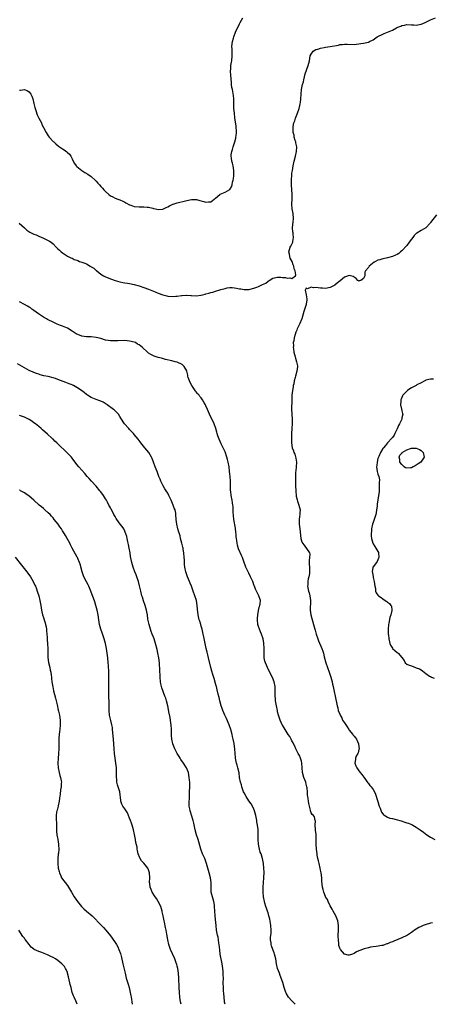
# Model space of a CAD drawing. Units: inches. Extents: x 2565000 to 2568000, y 1545000 to 1548000.
# Drawn here: x 2566019 to 2566192, y 1545000 to 1545412 of the extents above; entities that cross this region are included whole.
import ezdxf

# ---------------------------------------------------------------- set-up
doc = ezdxf.new("R2010")
doc.units = ezdxf.units.IN
doc.header["$MEASUREMENT"] = 0
doc.layers.add('LD25651545_10ft', color=9, linetype='Continuous')

msp = doc.modelspace()

# ---------------------------------------------------------------- linework, layer by layer
at = {"layer": 'LD25651545_10ft'}
for points, elevation in [([(2566018.78, 1545327), (2566021, 1545325), (2566022.1, 1545324.1), (2566023.31, 1545323.31), (2566023.92, 1545323), (2566025, 1545322.47), (2566025.89, 1545322.11), (2566027, 1545321.61), (2566029, 1545320.76), (2566030.19, 1545320.19), (2566031.49, 1545319.49), (2566032.19, 1545319), (2566033, 1545318.34), (2566034.33, 1545317), (2566034.65, 1545316.65), (2566035, 1545316.33), (2566035.65, 1545315.65), (2566036.43, 1545315), (2566037, 1545314.57), (2566038.23, 1545313.77), (2566039, 1545313.24), (2566039.39, 1545313), (2566040.47, 1545312.47), (2566041, 1545312.29), (2566041.87, 1545311.87), (2566043, 1545311.47), (2566043.32, 1545311.32), (2566044.1, 1545311), (2566045, 1545310.75), (2566046.3, 1545310.3), (2566047, 1545309.98), (2566048.56, 1545309), (2566048.85, 1545308.85), (2566049, 1545308.73), (2566050.13, 1545308.13), (2566051, 1545307.21), (2566051.15, 1545307.15), (2566051.31, 1545307), (2566053, 1545305.71), (2566054.17, 1545305), (2566054.71, 1545304.71), (2566055, 1545304.49), (2566056.11, 1545304.11), (2566057, 1545303.65), (2566057.51, 1545303.51), (2566059, 1545302.94), (2566061, 1545302.42), (2566062.23, 1545302.23), (2566063, 1545302.05), (2566064.12, 1545301.88), (2566065, 1545301.76), (2566067, 1545301.38), (2566069, 1545300.79), (2566071, 1545300.09), (2566073, 1545299.37), (2566075, 1545298.56), (2566075.77, 1545298.23), (2566077, 1545297.72), (2566079, 1545297), (2566080.62, 1545296.62), (2566081, 1545296.51), (2566083, 1545296.31), (2566084.4, 1545296.4), (2566085, 1545296.46), (2566086.71, 1545296.71), (2566087, 1545296.77), (2566088.82, 1545296.82), (2566089, 1545296.84), (2566090.68, 1545296.68), (2566091, 1545296.69), (2566093, 1545296.61), (2566094.82, 1545296.82), (2566095, 1545296.83), (2566096.71, 1545297.29), (2566097, 1545297.39), (2566098.26, 1545297.74), (2566099, 1545297.99), (2566099.84, 1545298.16), (2566101, 1545298.54), (2566101.37, 1545298.63), (2566102.35, 1545299), (2566103.25, 1545299.25), (2566105, 1545299.72), (2566105.89, 1545299.89), (2566107, 1545300.02), (2566108.03, 1545300.03), (2566109, 1545299.92), (2566109.84, 1545299.84), (2566111, 1545299.54), (2566111.53, 1545299.53), (2566113, 1545299.22), (2566113.25, 1545299.25), (2566115, 1545299.27), (2566117, 1545299.79), (2566118.25, 1545300.25), (2566119, 1545300.55), (2566120.72, 1545301.28), (2566122.04, 1545301.96), (2566123, 1545302.71), (2566123.2, 1545302.8), (2566123.46, 1545303), (2566125, 1545303.97), (2566127, 1545304.39), (2566128.36, 1545304.36), (2566129, 1545304.26), (2566130.23, 1545304.23), (2566131, 1545303.94), (2566132.16, 1545304.16), (2566133, 1545303.8), (2566134.47, 1545305), (2566134.67, 1545305.33), (2566134.31, 1545307), (2566133.9, 1545307.9), (2566133.81, 1545309), (2566133.54, 1545309.54), (2566133.03, 1545311), (2566132.31, 1545312.31), (2566132.11, 1545313), (2566131.95, 1545314.05), (2566131.71, 1545315), (2566131.99, 1545315.99), (2566132.3, 1545317), (2566132.58, 1545317.42), (2566133.34, 1545319), (2566133.35, 1545319.35), (2566133.67, 1545321), (2566133.54, 1545322.46), (2566133.45, 1545323), (2566133.41, 1545323.41), (2566133.28, 1545325), (2566133.51, 1545327.51), (2566133.67, 1545329), (2566133.47, 1545331), (2566133.06, 1545333.06), (2566132.93, 1545335), (2566133.03, 1545337), (2566133.11, 1545339.11), (2566133, 1545341), (2566132.8, 1545343), (2566132.77, 1545344.77), (2566132.75, 1545345), (2566132.75, 1545345.25), (2566132.88, 1545347), (2566133, 1545347.94), (2566133.15, 1545349), (2566133.51, 1545351), (2566133.95, 1545353), (2566134.46, 1545355), (2566134.9, 1545357), (2566134.98, 1545358.98), (2566134.66, 1545360.66), (2566134.58, 1545361), (2566134.36, 1545361.64), (2566133.98, 1545363), (2566133.86, 1545363.86), (2566133.52, 1545365), (2566133.46, 1545367), (2566133.52, 1545367.52), (2566133.82, 1545369), (2566134.15, 1545369.85), (2566134.46, 1545371), (2566135.25, 1545373), (2566135.97, 1545375), (2566136.33, 1545376.33), (2566136.49, 1545377), (2566136.52, 1545377.48), (2566136.75, 1545379), (2566136.8, 1545381), (2566136.99, 1545383), (2566137.46, 1545385), (2566137.78, 1545386.22), (2566137.94, 1545387), (2566138.25, 1545388.25), (2566138.48, 1545389.52), (2566139.81, 1545393), (2566140.28, 1545395), (2566140.68, 1545397), (2566141, 1545397.76), (2566141.93, 1545399), (2566143, 1545399.65), (2566143.87, 1545399.87), (2566145, 1545400.26), (2566146.53, 1545400.53), (2566147, 1545400.64), (2566148.95, 1545400.95), (2566152.41, 1545401.59), (2566153, 1545401.78), (2566154.16, 1545401.84), (2566155, 1545402), (2566156.08, 1545401.92), (2566159, 1545401.87), (2566160, 1545402), (2566161, 1545402.07), (2566161.79, 1545402.21), (2566163, 1545402.35), (2566165, 1545402.82), (2566165.39, 1545403), (2566167, 1545403.83), (2566168.68, 1545405), (2566169, 1545405.2), (2566171, 1545406.19), (2566171.62, 1545406.38), (2566173.02, 1545407.02), (2566175, 1545407.84), (2566176.81, 1545408.81), (2566177.26, 1545409), (2566178.55, 1545409.45), (2566179, 1545409.75), (2566180.13, 1545409.87), (2566181, 1545410.13), (2566183, 1545410), (2566184.01, 1545409.99), (2566185, 1545409.94), (2566187, 1545410.31), (2566187.5, 1545410.5), (2566189, 1545411.12), (2566191, 1545412.12), (2566193, 1545412.93)], 7410), ([(2566019, 1545382.65), (2566019.33, 1545382.67), (2566021, 1545382.93), (2566022.37, 1545382.37), (2566023, 1545381.93), (2566023.75, 1545381), (2566024.14, 1545380.14), (2566024.52, 1545379), (2566025, 1545377.07), (2566025.38, 1545375.38), (2566025.49, 1545375), (2566025.78, 1545374.22), (2566026.31, 1545372.31), (2566027, 1545370.97), (2566028.11, 1545369), (2566028.38, 1545368.38), (2566029, 1545367.08), (2566030.08, 1545365), (2566031, 1545363.61), (2566031.43, 1545363), (2566033, 1545361.26), (2566033.27, 1545361), (2566034.19, 1545360.19), (2566035.3, 1545359.3), (2566037, 1545358.07), (2566037.66, 1545357.66), (2566038.81, 1545356.81), (2566039, 1545356.61), (2566039.85, 1545355.85), (2566040.39, 1545355), (2566041, 1545353.96), (2566041.46, 1545353), (2566042.02, 1545352.02), (2566042.7, 1545351), (2566043, 1545350.67), (2566045, 1545349.05), (2566046.26, 1545348.26), (2566047.52, 1545347.52), (2566049, 1545346.49), (2566050.83, 1545344.83), (2566051, 1545344.63), (2566051.81, 1545343.81), (2566052.41, 1545343), (2566053, 1545342.31), (2566053.67, 1545341.67), (2566054.32, 1545341), (2566055, 1545340.25), (2566056.36, 1545339), (2566057, 1545338.49), (2566057.98, 1545338.02), (2566059, 1545337.46), (2566060.18, 1545337), (2566061, 1545336.72), (2566062.21, 1545336.21), (2566063, 1545335.75), (2566063.51, 1545335.51), (2566065, 1545334.63), (2566065.51, 1545334.49), (2566067, 1545334.03), (2566069, 1545333.88), (2566069.9, 1545333.9), (2566071, 1545333.84), (2566072.34, 1545333.66), (2566073, 1545333.67), (2566074.76, 1545333.24), (2566075, 1545333.22), (2566075.86, 1545333), (2566077, 1545332.75), (2566079, 1545332.89), (2566079.23, 1545333), (2566080.37, 1545333.63), (2566081, 1545333.87), (2566081.68, 1545334.32), (2566083.07, 1545334.93), (2566083.27, 1545335), (2566085, 1545335.58), (2566088.43, 1545336.43), (2566089, 1545336.56), (2566091, 1545336.96), (2566093, 1545336.9), (2566094.5, 1545336.5), (2566095, 1545336.34), (2566096.12, 1545336.12), (2566097, 1545335.78), (2566098, 1545336), (2566099, 1545335.98), (2566100.46, 1545337), (2566100.77, 1545337.23), (2566101, 1545337.47), (2566102.86, 1545339), (2566103, 1545339.1), (2566105, 1545339.93), (2566106.95, 1545341.05), (2566107, 1545341.09), (2566107.73, 1545342.27), (2566107.92, 1545343), (2566108.11, 1545344.11), (2566108.39, 1545345), (2566108.49, 1545345.51), (2566108.61, 1545347), (2566108.63, 1545349), (2566108.38, 1545351), (2566108.1, 1545352.1), (2566107.9, 1545353), (2566107.74, 1545354.26), (2566107.58, 1545355), (2566107.61, 1545355.61), (2566107.81, 1545357), (2566108.13, 1545357.87), (2566108.44, 1545359), (2566109.09, 1545361), (2566109.44, 1545362.56), (2566109.53, 1545363), (2566109.6, 1545363.6), (2566109.73, 1545365), (2566109.73, 1545365.73), (2566109.66, 1545367), (2566109.61, 1545367.61), (2566109.1, 1545371.1), (2566108.88, 1545373), (2566108.73, 1545375), (2566108.65, 1545379), (2566108.52, 1545380.52), (2566108.06, 1545383), (2566107.87, 1545383.87), (2566107.76, 1545385), (2566107.67, 1545386.33), (2566107.55, 1545387), (2566107.49, 1545387.49), (2566107.39, 1545389), (2566107.32, 1545390.68), (2566107.31, 1545391), (2566107.36, 1545391.36), (2566107.46, 1545393), (2566107.65, 1545394.35), (2566107.81, 1545395), (2566108.02, 1545397), (2566107.98, 1545398.02), (2566107.94, 1545399.94), (2566107.88, 1545401), (2566108.1, 1545403), (2566108.5, 1545404.5), (2566108.65, 1545405), (2566109.41, 1545407), (2566111, 1545410.49), (2566111.3, 1545411), (2566112.4, 1545413)], 7400), ([(2566193.46, 1545330.54), (2566191, 1545327.24), (2566190.8, 1545327), (2566188.95, 1545325.05), (2566187, 1545323.91), (2566185.21, 1545322.79), (2566185, 1545322.64), (2566184.16, 1545321.84), (2566183.51, 1545321), (2566183, 1545320.36), (2566182.09, 1545319), (2566181, 1545317.61), (2566179, 1545315.43), (2566178.4, 1545315), (2566177.67, 1545314.33), (2566177, 1545313.95), (2566176.36, 1545313.64), (2566175, 1545313.1), (2566173, 1545312.51), (2566172.38, 1545312.38), (2566171, 1545312.07), (2566169.7, 1545311.7), (2566169, 1545311.52), (2566167.94, 1545311), (2566167.36, 1545310.64), (2566165.37, 1545309), (2566165, 1545308.47), (2566163.78, 1545307), (2566163.54, 1545306.46), (2566163.48, 1545305), (2566163, 1545303.83), (2566161.83, 1545303), (2566161.14, 1545302.86), (2566161, 1545302.79), (2566160.53, 1545303), (2566159.88, 1545303.88), (2566159, 1545304.37), (2566158.65, 1545304.65), (2566157.51, 1545305), (2566157, 1545305.13), (2566155, 1545304.42), (2566153.17, 1545302.83), (2566152.02, 1545301.98), (2566151, 1545301.05), (2566149, 1545300.04), (2566147, 1545299.69), (2566145.81, 1545299.81), (2566145, 1545299.82), (2566143.91, 1545299.91), (2566143, 1545300.06), (2566141.95, 1545299.95), (2566141, 1545300.28), (2566139.5, 1545299.5), (2566139, 1545299.8), (2566138.56, 1545299), (2566138.99, 1545296.99), (2566139.28, 1545295.28), (2566139.18, 1545294.82), (2566139, 1545293.25), (2566138.95, 1545292.95), (2566137.92, 1545290.08), (2566137.09, 1545287), (2566137, 1545286.73), (2566136.22, 1545285), (2566135.63, 1545283.63), (2566135.21, 1545282.79), (2566135, 1545282.15), (2566134.66, 1545281.34), (2566134.4, 1545280.4), (2566133.91, 1545279), (2566133.74, 1545277.74), (2566133.56, 1545277), (2566133.59, 1545275.59), (2566133.54, 1545275), (2566133.61, 1545274.39), (2566133.82, 1545273), (2566134.04, 1545272.04), (2566134.32, 1545271), (2566134.45, 1545270.45), (2566134.95, 1545269), (2566135.25, 1545267.25), (2566135.31, 1545267), (2566135.05, 1545265), (2566134.46, 1545263), (2566134.35, 1545262.35), (2566133.97, 1545261), (2566133.76, 1545259.76), (2566133.56, 1545259), (2566133.46, 1545258.54), (2566133.17, 1545257), (2566132.96, 1545255), (2566132.94, 1545252.94), (2566132.84, 1545249.16), (2566132.91, 1545247), (2566133.05, 1545245), (2566133.1, 1545243), (2566133, 1545241), (2566132.86, 1545239), (2566132.8, 1545237.2), (2566132.8, 1545235), (2566133.07, 1545233), (2566133.66, 1545231.66), (2566133.84, 1545231), (2566134.25, 1545230.25), (2566134.68, 1545228.68), (2566134.86, 1545227), (2566134.74, 1545225), (2566134.7, 1545224.7), (2566134.53, 1545222.53), (2566134.51, 1545221), (2566134.48, 1545220.48), (2566134.53, 1545217.47), (2566134.51, 1545217), (2566134.57, 1545215), (2566134.76, 1545212.76), (2566135.13, 1545211.13), (2566135.3, 1545210.7), (2566135.91, 1545209), (2566136.38, 1545207), (2566136.26, 1545205.74), (2566136.27, 1545205), (2566136.2, 1545204.2), (2566136.04, 1545203), (2566136.02, 1545201), (2566136.24, 1545199), (2566136.72, 1545195), (2566137, 1545194.03), (2566137.44, 1545193), (2566138.15, 1545192.15), (2566140.36, 1545189), (2566140.43, 1545188.43), (2566140.4, 1545187), (2566140.23, 1545185.77), (2566140.14, 1545185), (2566140.26, 1545184.26), (2566140.32, 1545183), (2566140.28, 1545181.72), (2566140.39, 1545181), (2566140.32, 1545180.32), (2566140.03, 1545179), (2566139.82, 1545178.18), (2566139.6, 1545177), (2566139.59, 1545175.59), (2566139.56, 1545175), (2566139.67, 1545174.33), (2566139.97, 1545173), (2566140.21, 1545172.21), (2566140.49, 1545171), (2566140.75, 1545169), (2566140.73, 1545168.73), (2566140.66, 1545165.34), (2566140.63, 1545165), (2566140.91, 1545163), (2566141.96, 1545159), (2566142.51, 1545157), (2566142.64, 1545156.64), (2566143.15, 1545155), (2566143.85, 1545153), (2566144.17, 1545152.17), (2566145.47, 1545149), (2566145.88, 1545147.88), (2566146.14, 1545147), (2566146.52, 1545145.48), (2566147.18, 1545143), (2566147.86, 1545141), (2566148.61, 1545139), (2566149.26, 1545137), (2566149.77, 1545135), (2566149.97, 1545133.97), (2566150.2, 1545133), (2566150.32, 1545132.32), (2566150.65, 1545131), (2566151.1, 1545129), (2566151.89, 1545125), (2566152.14, 1545124.14), (2566152.39, 1545123), (2566153, 1545121.42), (2566153.15, 1545121), (2566153.86, 1545119.86), (2566154.2, 1545119), (2566155, 1545117.82), (2566155.48, 1545117), (2566156.15, 1545116.15), (2566156.82, 1545115), (2566157, 1545114.75), (2566158.4, 1545113), (2566158.64, 1545112.64), (2566159, 1545112.2), (2566159.57, 1545111.57), (2566159.96, 1545111), (2566160.91, 1545109), (2566160.91, 1545108.91), (2566161.07, 1545106.93), (2566161, 1545106.66), (2566160.69, 1545105.31), (2566160.5, 1545105), (2566159.93, 1545103.93), (2566159.57, 1545103), (2566159.56, 1545102.44), (2566159.31, 1545101), (2566159.79, 1545099.79), (2566160.16, 1545099), (2566161, 1545097.76), (2566161.6, 1545097), (2566162.23, 1545096.23), (2566163.09, 1545095.09), (2566164.73, 1545092.73), (2566165, 1545092.38), (2566165.62, 1545091.62), (2566166.19, 1545091), (2566167, 1545089.87), (2566167.52, 1545089), (2566167.96, 1545087.96), (2566168.73, 1545085.27), (2566168.88, 1545084.88), (2566169.36, 1545083.36), (2566169.5, 1545083), (2566169.9, 1545082.1), (2566170.49, 1545080.49), (2566171, 1545079.73), (2566171.32, 1545079.32), (2566171.82, 1545079), (2566173, 1545078.31), (2566173.96, 1545077.96), (2566175, 1545077.77), (2566176.61, 1545077.39), (2566178.76, 1545076.76), (2566180.29, 1545076.29), (2566181, 1545076.03), (2566181.82, 1545075.82), (2566183, 1545075.26), (2566183.22, 1545075.22), (2566183.54, 1545075), (2566185, 1545074.2), (2566186.63, 1545073), (2566188.06, 1545072.06), (2566189.41, 1545071), (2566191, 1545070.01), (2566192.76, 1545069)], 7410), ([(2566191.83, 1545034.17), (2566191, 1545033.99), (2566188.7, 1545033.3), (2566187.89, 1545033), (2566187, 1545032.62), (2566186.09, 1545032.09), (2566185, 1545031.48), (2566184.31, 1545031), (2566183.56, 1545030.44), (2566183, 1545030.04), (2566181.4, 1545029), (2566181, 1545028.77), (2566179, 1545027.83), (2566175.57, 1545026.43), (2566175, 1545026.14), (2566174.12, 1545025.88), (2566173, 1545025.33), (2566172.7, 1545025.3), (2566171.94, 1545025), (2566171, 1545024.68), (2566170.56, 1545024.56), (2566168.22, 1545024.22), (2566167, 1545024.1), (2566165.92, 1545023.92), (2566165, 1545023.69), (2566163.18, 1545023.18), (2566161.44, 1545022.56), (2566161, 1545022.35), (2566160, 1545022), (2566159, 1545021.24), (2566158.39, 1545021), (2566157, 1545020.54), (2566156.54, 1545020.54), (2566155, 1545020.94), (2566154.96, 1545020.96), (2566153.27, 1545023), (2566153.17, 1545023.17), (2566153, 1545023.57), (2566152.65, 1545024.65), (2566152.6, 1545025), (2566152.61, 1545025.39), (2566152.41, 1545027), (2566152.36, 1545028.36), (2566152.4, 1545029), (2566152.46, 1545031), (2566152.49, 1545032.49), (2566152.49, 1545033), (2566152.16, 1545035), (2566151.34, 1545037), (2566150.24, 1545039), (2566149.82, 1545039.82), (2566149, 1545041.18), (2566148.18, 1545043), (2566147.83, 1545043.83), (2566147.09, 1545045), (2566147, 1545045.17), (2566146.28, 1545047), (2566146.05, 1545048.05), (2566145.8, 1545049), (2566145.69, 1545050.31), (2566145.55, 1545051.55), (2566145.49, 1545053), (2566145.24, 1545055), (2566145, 1545056.12), (2566144.83, 1545057), (2566144.37, 1545059), (2566144.13, 1545060.13), (2566143.89, 1545061), (2566143.59, 1545062.41), (2566143.48, 1545063), (2566143.23, 1545065), (2566143.15, 1545067), (2566143.18, 1545069), (2566143.09, 1545070.91), (2566143.1, 1545071.1), (2566142.87, 1545072.87), (2566142.78, 1545073.22), (2566142.71, 1545075), (2566142.79, 1545076.79), (2566142.71, 1545077), (2566142.42, 1545078.42), (2566141.97, 1545079), (2566141.48, 1545079.48), (2566141, 1545080.16), (2566140.76, 1545081), (2566140.72, 1545081.28), (2566140.03, 1545084.03), (2566139.93, 1545085), (2566139.79, 1545086.21), (2566139.64, 1545087), (2566139.56, 1545087.56), (2566139.46, 1545089), (2566139.32, 1545090.68), (2566139.28, 1545091), (2566139, 1545092.18), (2566138.78, 1545093), (2566137.98, 1545095), (2566137.42, 1545097), (2566137.16, 1545101), (2566137, 1545101.72), (2566136.63, 1545103), (2566136.13, 1545104.13), (2566135.65, 1545105), (2566134.6, 1545107), (2566134.13, 1545108.13), (2566133.69, 1545109), (2566133.49, 1545109.49), (2566133, 1545110.27), (2566132.64, 1545111), (2566132.06, 1545112.06), (2566131.42, 1545113), (2566131, 1545113.59), (2566130.12, 1545115), (2566129.72, 1545115.72), (2566129, 1545116.83), (2566128.91, 1545117), (2566128.04, 1545119), (2566127.81, 1545119.81), (2566127.39, 1545121), (2566127, 1545122.46), (2566126.88, 1545123), (2566126.5, 1545125), (2566126.29, 1545126.29), (2566126.15, 1545127), (2566126.09, 1545128.09), (2566125.98, 1545129), (2566125.99, 1545130.01), (2566126.03, 1545131), (2566125.97, 1545133), (2566125.49, 1545135), (2566124.79, 1545136.79), (2566123.51, 1545139.51), (2566122.71, 1545141), (2566121.86, 1545143), (2566121.69, 1545143.69), (2566121.42, 1545145), (2566121.37, 1545146.63), (2566121.34, 1545147), (2566121.32, 1545147.32), (2566121.33, 1545149), (2566121.24, 1545151.24), (2566120.95, 1545152.95), (2566120.29, 1545155), (2566119.87, 1545155.87), (2566119.39, 1545157), (2566119, 1545158.17), (2566118.76, 1545159), (2566118.54, 1545161), (2566118.54, 1545161.46), (2566118.65, 1545163), (2566119, 1545164.91), (2566119.36, 1545166.64), (2566119.55, 1545167), (2566119.72, 1545167.72), (2566119.78, 1545169), (2566119.12, 1545171), (2566119.07, 1545171.07), (2566118.4, 1545172.4), (2566118.19, 1545173), (2566117.78, 1545173.78), (2566117.33, 1545175), (2566117.22, 1545175.22), (2566116.55, 1545177), (2566115.71, 1545179), (2566115, 1545180.48), (2566114.71, 1545181), (2566114.45, 1545181.55), (2566113.7, 1545183), (2566113.49, 1545183.49), (2566113, 1545184.93), (2566112.24, 1545187), (2566111.88, 1545187.88), (2566110.69, 1545190.69), (2566110.21, 1545192.21), (2566110.02, 1545193), (2566109.89, 1545194.11), (2566109.75, 1545195), (2566109.67, 1545195.67), (2566109.58, 1545197), (2566109.51, 1545197.51), (2566109.32, 1545199.32), (2566108.71, 1545203), (2566108.57, 1545204.57), (2566108.49, 1545205), (2566108.43, 1545205.57), (2566108.4, 1545207), (2566108.33, 1545208.33), (2566108.25, 1545209), (2566108.07, 1545209.93), (2566107.91, 1545211), (2566107.53, 1545213), (2566107.39, 1545214.61), (2566107.34, 1545215), (2566107.31, 1545215.31), (2566107.29, 1545217), (2566107.22, 1545219), (2566107.09, 1545221), (2566107, 1545222.07), (2566106.92, 1545223), (2566106.72, 1545225), (2566106.35, 1545227), (2566106.05, 1545228.05), (2566105.77, 1545229), (2566105, 1545231.26), (2566104.47, 1545232.47), (2566104.19, 1545233), (2566103.39, 1545234.61), (2566102.53, 1545236.53), (2566101.96, 1545237.96), (2566101.69, 1545239), (2566101.5, 1545239.5), (2566101.14, 1545241), (2566100.43, 1545243), (2566099.96, 1545243.96), (2566099.42, 1545245), (2566098.42, 1545247), (2566097.59, 1545249), (2566097, 1545250.48), (2566096.75, 1545251), (2566096.13, 1545252.13), (2566095.62, 1545253), (2566095, 1545253.88), (2566094.5, 1545254.5), (2566094.12, 1545255), (2566093.58, 1545255.58), (2566092.66, 1545256.66), (2566092.45, 1545257), (2566091.04, 1545259.04), (2566090.35, 1545260.35), (2566090.05, 1545261), (2566089.61, 1545262.39), (2566089.44, 1545263), (2566089.39, 1545263.39), (2566089.05, 1545265), (2566089, 1545265.13), (2566087.88, 1545267), (2566087.4, 1545267.4), (2566087, 1545267.78), (2566085, 1545268.78), (2566084.84, 1545268.84), (2566084.18, 1545269), (2566082.69, 1545269.31), (2566080.04, 1545269.96), (2566078.44, 1545270.44), (2566077, 1545270.77), (2566075.31, 1545271.31), (2566075, 1545271.43), (2566074, 1545272), (2566073, 1545272.64), (2566072.79, 1545272.79), (2566072.54, 1545273), (2566070.48, 1545275), (2566069, 1545276.06), (2566068.41, 1545276.41), (2566067.49, 1545277), (2566067, 1545277.17), (2566065, 1545277.66), (2566063, 1545277.88), (2566060.18, 1545277.82), (2566059, 1545277.69), (2566058.27, 1545277.73), (2566057, 1545277.69), (2566056.11, 1545277.89), (2566055, 1545278.08), (2566053, 1545278.69), (2566051, 1545279.17), (2566049, 1545279.37), (2566047, 1545279.47), (2566045, 1545279.76), (2566044.09, 1545280.09), (2566043, 1545280.52), (2566042.69, 1545280.69), (2566042.21, 1545281), (2566041, 1545281.85), (2566039.09, 1545283.09), (2566037.68, 1545283.68), (2566037, 1545283.94), (2566036.19, 1545284.19), (2566034.76, 1545284.76), (2566033, 1545285.57), (2566031, 1545286.56), (2566030.73, 1545286.73), (2566030.22, 1545287), (2566029, 1545287.69), (2566028.21, 1545288.21), (2566026.94, 1545289), (2566025, 1545290.45), (2566024.18, 1545291), (2566023.51, 1545291.51), (2566023, 1545291.82), (2566022.29, 1545292.29), (2566021, 1545292.92), (2566019, 1545294.02)], 7420), ([(2566134.29, 1545000), (2566134.17, 1545000.17), (2566133.34, 1545001), (2566133, 1545001.41), (2566131.51, 1545003), (2566130.6, 1545004.6), (2566130.39, 1545005), (2566129.77, 1545007), (2566129.14, 1545009.14), (2566128.09, 1545012.09), (2566127.72, 1545013), (2566127.01, 1545015), (2566126.57, 1545017), (2566126.23, 1545019), (2566125.99, 1545019.98), (2566125.71, 1545021), (2566125.53, 1545021.53), (2566124.97, 1545023), (2566124.47, 1545024.47), (2566124.3, 1545025), (2566124.28, 1545025.73), (2566124.08, 1545027), (2566124.08, 1545028.08), (2566124.3, 1545029.7), (2566124.33, 1545031), (2566124.22, 1545033), (2566124.02, 1545033.98), (2566123.71, 1545035.71), (2566123.38, 1545037), (2566123, 1545038.33), (2566122.77, 1545039), (2566122.28, 1545040.28), (2566122.04, 1545041), (2566121.66, 1545042.34), (2566121.45, 1545043), (2566121.07, 1545045), (2566120.93, 1545047), (2566120.95, 1545048.95), (2566120.94, 1545049.06), (2566121.05, 1545051.05), (2566121.2, 1545053), (2566121.3, 1545055.3), (2566121.25, 1545057), (2566121.1, 1545059), (2566120.7, 1545061), (2566120.59, 1545061.41), (2566120.04, 1545063), (2566119.74, 1545063.74), (2566119.42, 1545065), (2566118.97, 1545067), (2566118.8, 1545069), (2566118.86, 1545071), (2566118.81, 1545073.19), (2566118.59, 1545075), (2566118.35, 1545076.35), (2566118.25, 1545077), (2566117.84, 1545079), (2566117.27, 1545081), (2566117, 1545081.72), (2566116.43, 1545083), (2566115.94, 1545083.93), (2566115, 1545085.24), (2566113.84, 1545087), (2566113, 1545088.49), (2566112.77, 1545089), (2566112.08, 1545091), (2566111.86, 1545091.86), (2566111.51, 1545093), (2566111.1, 1545095), (2566110.84, 1545096.84), (2566110.36, 1545099), (2566110.08, 1545100.08), (2566109.81, 1545101), (2566109.67, 1545101.67), (2566109.41, 1545103), (2566109.37, 1545103.37), (2566109.23, 1545105), (2566109.09, 1545107), (2566108.8, 1545109), (2566108.76, 1545109.24), (2566108.39, 1545111), (2566108.1, 1545112.1), (2566107.91, 1545113), (2566107.38, 1545115), (2566106.71, 1545117), (2566105.61, 1545119.61), (2566104.93, 1545121), (2566104.1, 1545123), (2566103.83, 1545123.83), (2566103.38, 1545125), (2566102.8, 1545127), (2566102.47, 1545128.47), (2566102.12, 1545129.88), (2566101.7, 1545131.7), (2566101.35, 1545133), (2566101.29, 1545133.29), (2566101, 1545134.37), (2566100.43, 1545136.43), (2566099.87, 1545138.13), (2566099.42, 1545139.42), (2566099, 1545141), (2566098.08, 1545145), (2566097.74, 1545146.26), (2566097.46, 1545147.46), (2566097.04, 1545149), (2566096.64, 1545151), (2566096.41, 1545152.41), (2566096.14, 1545153.86), (2566095.9, 1545155), (2566095.7, 1545155.7), (2566095.41, 1545157), (2566095, 1545158.33), (2566094.82, 1545159), (2566094.39, 1545160.39), (2566094.22, 1545161), (2566093.73, 1545163), (2566093.45, 1545165.45), (2566093.34, 1545167), (2566092.99, 1545169), (2566092.39, 1545171), (2566091.69, 1545173), (2566090.94, 1545175), (2566090.37, 1545176.37), (2566090.08, 1545177), (2566089.21, 1545179), (2566088.54, 1545181), (2566088.16, 1545183), (2566088.06, 1545184.06), (2566088, 1545185), (2566087.98, 1545186.02), (2566087.93, 1545187), (2566087.8, 1545189), (2566087.53, 1545190.47), (2566087.46, 1545191), (2566087.39, 1545191.39), (2566086.9, 1545193.1), (2566086.41, 1545195), (2566086.14, 1545196.14), (2566085.88, 1545197), (2566085.7, 1545197.7), (2566085.29, 1545199), (2566084.8, 1545201), (2566084.58, 1545203), (2566084.44, 1545205), (2566084.33, 1545205.67), (2566084.05, 1545207), (2566083.72, 1545207.72), (2566083.34, 1545209), (2566082.48, 1545211), (2566081.51, 1545213), (2566081, 1545213.98), (2566080.33, 1545215), (2566079.84, 1545215.84), (2566079.09, 1545217), (2566078.1, 1545219), (2566077.78, 1545219.78), (2566077.32, 1545221), (2566077, 1545221.79), (2566076.55, 1545223), (2566075.72, 1545225), (2566074.98, 1545227), (2566074.48, 1545228.48), (2566074.22, 1545229), (2566073.04, 1545231), (2566071.42, 1545233), (2566069.73, 1545235), (2566069.43, 1545235.43), (2566068.57, 1545236.57), (2566067, 1545238.59), (2566066.65, 1545239), (2566065.84, 1545239.84), (2566065, 1545240.64), (2566064.67, 1545241), (2566062.97, 1545243), (2566061.4, 1545245.4), (2566061, 1545246.14), (2566060.38, 1545247), (2566059.69, 1545247.69), (2566059, 1545248.4), (2566058.7, 1545248.7), (2566058.34, 1545249), (2566055.71, 1545251), (2566055.29, 1545251.29), (2566054.02, 1545252.02), (2566053, 1545252.43), (2566052.61, 1545252.61), (2566051, 1545253.13), (2566049, 1545254.03), (2566047.44, 1545255), (2566047, 1545255.31), (2566046.07, 1545256.07), (2566044.93, 1545256.93), (2566043, 1545258.22), (2566041.6, 1545259), (2566041.2, 1545259.2), (2566041, 1545259.27), (2566039.8, 1545259.8), (2566039, 1545260.08), (2566038.34, 1545260.34), (2566035, 1545261.6), (2566034.08, 1545261.92), (2566033, 1545262.27), (2566031, 1545262.78), (2566029.16, 1545263.16), (2566027.58, 1545263.58), (2566027, 1545263.76), (2566026.12, 1545264.12), (2566025, 1545264.52), (2566024.68, 1545264.68), (2566023, 1545265.39), (2566021, 1545266.4), (2566018.17, 1545268.17)], 7430), ([(2566192.25, 1545261.75), (2566191, 1545261.68), (2566189, 1545261.22), (2566188.87, 1545261.13), (2566188.59, 1545261), (2566187, 1545260.13), (2566185.27, 1545259.27), (2566185, 1545259.11), (2566183, 1545258.09), (2566182.31, 1545257.69), (2566181.31, 1545257), (2566181, 1545256.73), (2566179.46, 1545255), (2566179.31, 1545254.69), (2566179, 1545254.03), (2566178.68, 1545253.32), (2566178.56, 1545253), (2566178.56, 1545252.56), (2566178.45, 1545251), (2566178.85, 1545249.15), (2566178.92, 1545248.92), (2566179, 1545248.42), (2566179.31, 1545247.31), (2566179.44, 1545247), (2566179, 1545245.52), (2566178.92, 1545245), (2566177.97, 1545243), (2566177.63, 1545242.37), (2566177, 1545240.95), (2566176.07, 1545239), (2566175.73, 1545238.27), (2566175, 1545237.29), (2566174.76, 1545237), (2566172.97, 1545235), (2566172.13, 1545233.87), (2566171.25, 1545233), (2566171, 1545232.65), (2566170.07, 1545231), (2566169.31, 1545229.31), (2566169, 1545228.48), (2566168.61, 1545227), (2566168.46, 1545225.54), (2566168.39, 1545225), (2566168.67, 1545223), (2566169, 1545221.87), (2566169.3, 1545221), (2566169.61, 1545219.61), (2566169.5, 1545218.5), (2566169.53, 1545217), (2566169.47, 1545215.47), (2566169.46, 1545214.54), (2566169.28, 1545213), (2566168.62, 1545209.38), (2566168.59, 1545209), (2566168.59, 1545208.59), (2566168.43, 1545207), (2566168.22, 1545205.78), (2566168.12, 1545205), (2566167.46, 1545203), (2566167, 1545201.77), (2566166.73, 1545201), (2566166.29, 1545199), (2566166.22, 1545198.22), (2566166.12, 1545197), (2566166.16, 1545196.16), (2566166.27, 1545195), (2566166.88, 1545193), (2566166.91, 1545192.91), (2566167, 1545192.78), (2566167.66, 1545191.66), (2566168.14, 1545191), (2566169, 1545189.54), (2566169.18, 1545189.18), (2566169.25, 1545189), (2566169.37, 1545187), (2566169.28, 1545186.72), (2566169, 1545186.11), (2566168.59, 1545185.41), (2566168.31, 1545185), (2566167, 1545183.2), (2566166.88, 1545183), (2566166.89, 1545182.89), (2566166.61, 1545181), (2566166.7, 1545180.7), (2566166.95, 1545179), (2566167, 1545178.73), (2566167.44, 1545177), (2566167.7, 1545175), (2566167.89, 1545174.11), (2566168.02, 1545173), (2566168.3, 1545172.3), (2566169, 1545171.23), (2566169.21, 1545171), (2566170.27, 1545170.27), (2566171, 1545169.69), (2566172.04, 1545169), (2566172.65, 1545168.65), (2566173, 1545168.3), (2566173.81, 1545167.81), (2566174.35, 1545167), (2566174.63, 1545166.63), (2566174.84, 1545165), (2566174.85, 1545164.85), (2566174.42, 1545163), (2566174.01, 1545161.99), (2566173.5, 1545159.5), (2566173.38, 1545159), (2566173.22, 1545157), (2566173.24, 1545155.24), (2566173.27, 1545155), (2566173.33, 1545154.67), (2566173.51, 1545153), (2566173.76, 1545151.76), (2566174.01, 1545151), (2566174.3, 1545150.3), (2566175, 1545149.12), (2566175.1, 1545149), (2566177, 1545147.31), (2566177.19, 1545147.19), (2566177.39, 1545147), (2566179, 1545145.23), (2566179.94, 1545143.94), (2566180.38, 1545143), (2566181, 1545142.45), (2566181.98, 1545141.98), (2566183, 1545141.64), (2566184.64, 1545141), (2566185, 1545140.91), (2566186.39, 1545140.39), (2566187, 1545139.97), (2566187.66, 1545139.66), (2566188.34, 1545139), (2566189, 1545138.46), (2566190.56, 1545137.44), (2566191, 1545137.18), (2566191.46, 1545137), (2566192.47, 1545136.47)], 7400), ([(2566105.03, 1545000), (2566104.83, 1545000.83), (2566104.76, 1545001.23), (2566104.59, 1545003), (2566104.49, 1545004.49), (2566104.38, 1545005.62), (2566104.3, 1545007), (2566104.27, 1545009), (2566104.31, 1545011), (2566104.27, 1545012.27), (2566104.27, 1545013), (2566104.2, 1545013.8), (2566104.07, 1545015), (2566103.74, 1545017), (2566103.01, 1545021), (2566102.75, 1545022.75), (2566102.49, 1545025), (2566102.38, 1545025.62), (2566102.22, 1545027), (2566102.05, 1545028.06), (2566101.81, 1545029), (2566101.69, 1545029.69), (2566101.43, 1545031), (2566101.22, 1545033), (2566101, 1545035.56), (2566100.89, 1545037), (2566100.78, 1545039), (2566100.64, 1545041), (2566100.56, 1545041.44), (2566100.31, 1545043), (2566100.04, 1545044.04), (2566099.74, 1545045), (2566099.23, 1545047), (2566099.21, 1545047.21), (2566099.12, 1545049), (2566099.17, 1545050.83), (2566099.16, 1545051), (2566098.93, 1545053), (2566098.35, 1545055), (2566098.02, 1545056.02), (2566097.16, 1545059), (2566096.47, 1545061), (2566095.61, 1545063), (2566094.84, 1545065), (2566093.96, 1545067.96), (2566093.7, 1545069), (2566093.08, 1545071), (2566092.5, 1545073), (2566092.32, 1545073.68), (2566091.87, 1545075.87), (2566091.58, 1545077), (2566091, 1545079.16), (2566090.57, 1545080.57), (2566090.41, 1545081), (2566090.22, 1545081.78), (2566090.01, 1545083), (2566090.03, 1545084.03), (2566090.02, 1545085), (2566090.11, 1545085.89), (2566090.15, 1545087), (2566090.13, 1545088.13), (2566090.17, 1545089), (2566090.22, 1545091), (2566090.24, 1545092.24), (2566090.22, 1545093), (2566090.12, 1545093.88), (2566090.04, 1545095), (2566089.65, 1545097), (2566088.87, 1545099), (2566087.59, 1545101), (2566086.5, 1545102.5), (2566086.2, 1545103), (2566085.73, 1545103.73), (2566085, 1545105), (2566083.93, 1545107), (2566083.64, 1545107.64), (2566083.08, 1545109), (2566082.67, 1545111), (2566082.59, 1545112.59), (2566082.6, 1545113.4), (2566082.57, 1545115), (2566082.41, 1545117), (2566082.31, 1545117.69), (2566082.02, 1545120.02), (2566081.52, 1545122.48), (2566081.37, 1545123.37), (2566081, 1545125), (2566080.49, 1545127), (2566080.14, 1545128.14), (2566079.86, 1545129), (2566078.53, 1545132.53), (2566078.39, 1545133), (2566078.12, 1545134.12), (2566077.94, 1545135), (2566077.77, 1545137), (2566077.77, 1545138.23), (2566077.75, 1545139), (2566077.71, 1545139.71), (2566077.7, 1545141), (2566077.62, 1545141.62), (2566077.53, 1545143), (2566077.23, 1545145), (2566076.84, 1545147), (2566076.52, 1545148.52), (2566075.92, 1545151), (2566075.28, 1545153), (2566075, 1545153.67), (2566074.53, 1545155), (2566074.11, 1545156.11), (2566073.8, 1545157), (2566073.18, 1545159), (2566072.73, 1545161.27), (2566072.5, 1545163), (2566072.28, 1545164.28), (2566072.11, 1545165), (2566071.52, 1545167), (2566070.86, 1545168.86), (2566070.38, 1545170.38), (2566070.2, 1545171), (2566069.68, 1545173), (2566069.2, 1545175.2), (2566068.76, 1545177), (2566068.07, 1545179), (2566067.73, 1545179.73), (2566067.22, 1545181), (2566066.49, 1545183), (2566065.96, 1545185), (2566065.49, 1545187.5), (2566065.24, 1545189), (2566064.87, 1545191), (2566064.53, 1545192.53), (2566064.46, 1545193), (2566064.33, 1545193.67), (2566064.03, 1545195), (2566063.83, 1545195.83), (2566063.48, 1545197), (2566062.75, 1545198.75), (2566062.58, 1545199), (2566061.98, 1545199.98), (2566061.15, 1545201), (2566059.69, 1545203), (2566059.42, 1545203.42), (2566059, 1545204.2), (2566058.69, 1545204.69), (2566058.51, 1545205), (2566057.96, 1545206.04), (2566057.28, 1545207.28), (2566057, 1545207.87), (2566056.6, 1545208.6), (2566056.41, 1545209), (2566055.82, 1545210.18), (2566055.39, 1545211), (2566055, 1545211.67), (2566054.14, 1545213), (2566053, 1545214.5), (2566052.6, 1545215), (2566051, 1545216.86), (2566049.07, 1545219), (2566048.12, 1545220.12), (2566047.34, 1545221), (2566046.28, 1545222.28), (2566045, 1545223.67), (2566043.86, 1545225), (2566043, 1545226.04), (2566042.3, 1545227), (2566041.72, 1545227.72), (2566040.76, 1545229), (2566038.82, 1545231), (2566035, 1545234.63), (2566034.58, 1545235), (2566033.79, 1545235.79), (2566033, 1545236.54), (2566032.78, 1545236.78), (2566032.52, 1545237), (2566030.74, 1545238.74), (2566028.54, 1545240.54), (2566028.01, 1545241), (2566027, 1545241.83), (2566025.61, 1545243), (2566025, 1545243.48), (2566024.08, 1545244.08), (2566023, 1545244.83), (2566022.67, 1545245), (2566021, 1545245.79), (2566019, 1545246.51)], 7440), ([(2566086.6, 1545000), (2566086.4, 1545001), (2566086.06, 1545003), (2566085.87, 1545005), (2566085.77, 1545007), (2566085.63, 1545011), (2566085.52, 1545013), (2566085.25, 1545015), (2566085, 1545015.98), (2566084.76, 1545016.76), (2566084.7, 1545017), (2566083.93, 1545019), (2566083, 1545021.18), (2566082.17, 1545023), (2566081.85, 1545023.85), (2566081.51, 1545025), (2566081.04, 1545027.04), (2566080.58, 1545029.42), (2566080.3, 1545031), (2566080.12, 1545032.12), (2566079.67, 1545034.33), (2566079.55, 1545035), (2566079.14, 1545037), (2566078.74, 1545038.74), (2566078.69, 1545039), (2566078.07, 1545041), (2566077.06, 1545043.06), (2566076.3, 1545044.3), (2566075.77, 1545045), (2566074.48, 1545047), (2566074.04, 1545048.04), (2566073.66, 1545049), (2566073.47, 1545050.53), (2566073.4, 1545051), (2566073.47, 1545053), (2566073.4, 1545055), (2566073, 1545056.25), (2566072.77, 1545056.77), (2566072.66, 1545057), (2566071, 1545059.05), (2566070.08, 1545060.08), (2566069.43, 1545061), (2566069.27, 1545061.27), (2566068.66, 1545063), (2566068.34, 1545064.34), (2566068.28, 1545065), (2566068.15, 1545065.85), (2566067.71, 1545067.71), (2566067.45, 1545069), (2566067.1, 1545071.1), (2566066.73, 1545073), (2566066.12, 1545075), (2566065.84, 1545075.84), (2566065.36, 1545077), (2566065, 1545077.96), (2566064.58, 1545079), (2566064.1, 1545080.1), (2566063, 1545081.89), (2566062.21, 1545083), (2566061.81, 1545083.81), (2566061.36, 1545085), (2566061.31, 1545085.31), (2566060.94, 1545089), (2566060.28, 1545091), (2566059.92, 1545091.92), (2566059.71, 1545093), (2566059.68, 1545094.32), (2566059.57, 1545095), (2566059.54, 1545095.54), (2566059.61, 1545097), (2566059.58, 1545098.42), (2566059.54, 1545099), (2566059.28, 1545101), (2566058.99, 1545103), (2566058.79, 1545105), (2566058.64, 1545107), (2566058.27, 1545111), (2566057.94, 1545115), (2566057.83, 1545115.83), (2566057.65, 1545117), (2566057.2, 1545118.8), (2566056.7, 1545121), (2566056.49, 1545123), (2566056.45, 1545124.45), (2566056.33, 1545131), (2566056.33, 1545133), (2566056.4, 1545137), (2566056.38, 1545137.62), (2566056.35, 1545139), (2566056.19, 1545141.81), (2566056.1, 1545143), (2566055.91, 1545145), (2566055.63, 1545147), (2566055.33, 1545149), (2566054.98, 1545151), (2566054.43, 1545153), (2566054.1, 1545153.9), (2566053.54, 1545155.54), (2566052.96, 1545157), (2566052.42, 1545159), (2566052.11, 1545161), (2566051.85, 1545163), (2566051.49, 1545165), (2566050.98, 1545167), (2566050.5, 1545168.5), (2566049.98, 1545169.98), (2566049.43, 1545171.43), (2566048.8, 1545173), (2566047.96, 1545175), (2566047.66, 1545175.66), (2566047, 1545176.91), (2566045.96, 1545179), (2566045.16, 1545181), (2566044.29, 1545184.29), (2566044.06, 1545185), (2566043.37, 1545186.63), (2566043.22, 1545187), (2566043.15, 1545187.15), (2566042.39, 1545188.39), (2566041, 1545190.91), (2566040.29, 1545192.29), (2566039.98, 1545193), (2566038.93, 1545195), (2566038.21, 1545196.21), (2566037.79, 1545197), (2566037, 1545198.28), (2566036.52, 1545199), (2566035.88, 1545199.88), (2566035.12, 1545201), (2566033.54, 1545203), (2566033, 1545203.64), (2566032.34, 1545204.34), (2566031.78, 1545205), (2566031, 1545205.81), (2566029.64, 1545207), (2566029, 1545207.58), (2566028.2, 1545208.2), (2566027.23, 1545209), (2566024.95, 1545211), (2566023.93, 1545211.93), (2566022.82, 1545212.82), (2566022.56, 1545213), (2566021.68, 1545213.68), (2566021, 1545214.1), (2566019.43, 1545215), (2566019.17, 1545215.17), (2566019, 1545215.25)], 7450), ([(2566017.17, 1545187.17), (2566019.77, 1545183.77), (2566022.06, 1545181), (2566022.47, 1545180.47), (2566023.51, 1545179), (2566024.67, 1545177), (2566025.4, 1545175.4), (2566025.61, 1545175), (2566026.02, 1545173.98), (2566026.39, 1545173), (2566026.54, 1545172.54), (2566027.01, 1545171.01), (2566027.48, 1545169), (2566027.72, 1545167.72), (2566027.83, 1545167), (2566028.17, 1545165), (2566028.33, 1545164.33), (2566028.66, 1545163), (2566029, 1545161.9), (2566029.32, 1545161), (2566029.72, 1545159.72), (2566029.91, 1545159), (2566030.08, 1545158.08), (2566030.24, 1545157), (2566030.3, 1545156.3), (2566030.5, 1545153.5), (2566030.55, 1545152.55), (2566030.69, 1545151), (2566030.82, 1545148.82), (2566030.85, 1545145.15), (2566031.07, 1545143.07), (2566031.6, 1545141), (2566031.87, 1545139.87), (2566032.1, 1545139), (2566032.28, 1545137.72), (2566032.35, 1545137), (2566032.39, 1545136.39), (2566032.52, 1545135), (2566032.86, 1545132.86), (2566033.23, 1545131.23), (2566034.1, 1545128.1), (2566034.69, 1545125.31), (2566035.18, 1545123.18), (2566035.26, 1545122.74), (2566035.67, 1545121), (2566035.89, 1545119.89), (2566035.98, 1545119), (2566035.96, 1545118.04), (2566036, 1545117), (2566035.82, 1545115), (2566035.74, 1545114.26), (2566035.57, 1545113), (2566035.43, 1545111.43), (2566035.41, 1545111), (2566035.42, 1545110.58), (2566035.38, 1545109), (2566035.38, 1545107.38), (2566035.39, 1545107), (2566035.29, 1545105), (2566035.09, 1545102.91), (2566034.97, 1545100.97), (2566035.09, 1545099), (2566035.51, 1545097), (2566035.79, 1545095.79), (2566036.11, 1545095), (2566036.39, 1545093.61), (2566036.48, 1545093), (2566036.46, 1545092.46), (2566036.36, 1545091), (2566036.16, 1545089.84), (2566035.97, 1545087.97), (2566035.76, 1545086.24), (2566035.58, 1545085), (2566035.13, 1545083.13), (2566035.09, 1545082.91), (2566034.69, 1545081.31), (2566034.59, 1545081), (2566034.5, 1545080.5), (2566034.33, 1545079), (2566034.38, 1545077), (2566034.44, 1545076.44), (2566034.48, 1545075), (2566034.48, 1545073.52), (2566034.52, 1545072.52), (2566034.64, 1545071), (2566035, 1545068.96), (2566035.31, 1545067), (2566035.32, 1545066.68), (2566035.37, 1545065), (2566035.23, 1545063.23), (2566035.21, 1545062.79), (2566035.01, 1545061), (2566034.96, 1545059), (2566035.2, 1545057), (2566035.55, 1545055.55), (2566035.67, 1545055), (2566036.25, 1545053.75), (2566036.57, 1545053), (2566036.75, 1545052.75), (2566037, 1545052.45), (2566038.03, 1545051), (2566039, 1545049.76), (2566039.53, 1545049), (2566040.75, 1545047), (2566041.9, 1545045), (2566043.19, 1545043), (2566044.92, 1545040.92), (2566045.95, 1545039.95), (2566047, 1545039), (2566049.33, 1545037), (2566050.2, 1545036.2), (2566051.22, 1545035.22), (2566051.4, 1545035), (2566053, 1545033.31), (2566054.1, 1545032.1), (2566055.04, 1545031.04), (2566057, 1545028.71), (2566057.74, 1545027.74), (2566059, 1545025.94), (2566059.56, 1545025), (2566060.06, 1545024.06), (2566060.56, 1545023), (2566061.21, 1545021.21), (2566061.64, 1545019.64), (2566062.28, 1545017), (2566063.16, 1545013), (2566063.63, 1545011), (2566063.92, 1545010.08), (2566064.4, 1545008.4), (2566064.87, 1545007), (2566065.34, 1545005), (2566065.56, 1545003.56), (2566065.67, 1545003), (2566065.8, 1545002.2), (2566065.97, 1545001), (2566066.12, 1545000)], 7460), ([(2566043.17, 1545000), (2566042.6, 1545001.4), (2566041.88, 1545003), (2566041.59, 1545003.59), (2566041.07, 1545005), (2566040.53, 1545007), (2566040.24, 1545008.24), (2566040.09, 1545009), (2566039.8, 1545010.2), (2566039.53, 1545011.53), (2566039.1, 1545013), (2566039, 1545013.3), (2566038.51, 1545014.51), (2566038.25, 1545015), (2566037.76, 1545015.76), (2566037, 1545016.69), (2566036.71, 1545017), (2566035, 1545018.33), (2566034, 1545019), (2566033, 1545019.57), (2566032.04, 1545020.04), (2566031, 1545020.58), (2566030.69, 1545020.69), (2566029.97, 1545021), (2566029.27, 1545021.27), (2566029, 1545021.42), (2566028.26, 1545021.74), (2566027, 1545022.17), (2566025.14, 1545023), (2566025.05, 1545023.05), (2566025, 1545023.1), (2566023.89, 1545023.89), (2566022.99, 1545024.99), (2566021.49, 1545027), (2566021.26, 1545027.26), (2566021, 1545027.62), (2566020.38, 1545028.38), (2566018.69, 1545031)], 7470)]:
    msp.add_lwpolyline(points, dxfattribs=dict(at, elevation=elevation))
at = {"layer": 'LD25651545_10ft', "elevation": 7400}
msp.add_lwpolyline([(2566185, 1545225.68), (2566184.51, 1545225.49), (2566183.75, 1545225), (2566183, 1545224.65), (2566182.57, 1545224.57), (2566181, 1545224.47), (2566180.57, 1545224.57), (2566179.89, 1545225), (2566179, 1545225.92), (2566178.19, 1545227), (2566178.08, 1545228.08), (2566177.85, 1545229), (2566178.12, 1545229.88), (2566179, 1545230.77), (2566179.08, 1545230.92), (2566179.15, 1545231), (2566181, 1545232.13), (2566182.62, 1545232.62), (2566183, 1545232.77), (2566184.83, 1545232.83), (2566185, 1545232.82), (2566186.32, 1545232.32), (2566187, 1545231.89), (2566187.48, 1545231.48), (2566187.92, 1545231), (2566188.35, 1545229), (2566186.96, 1545227), (2566185.76, 1545226.24)], close=True, dxfattribs=at)

doc.saveas('drawing.dxf')
